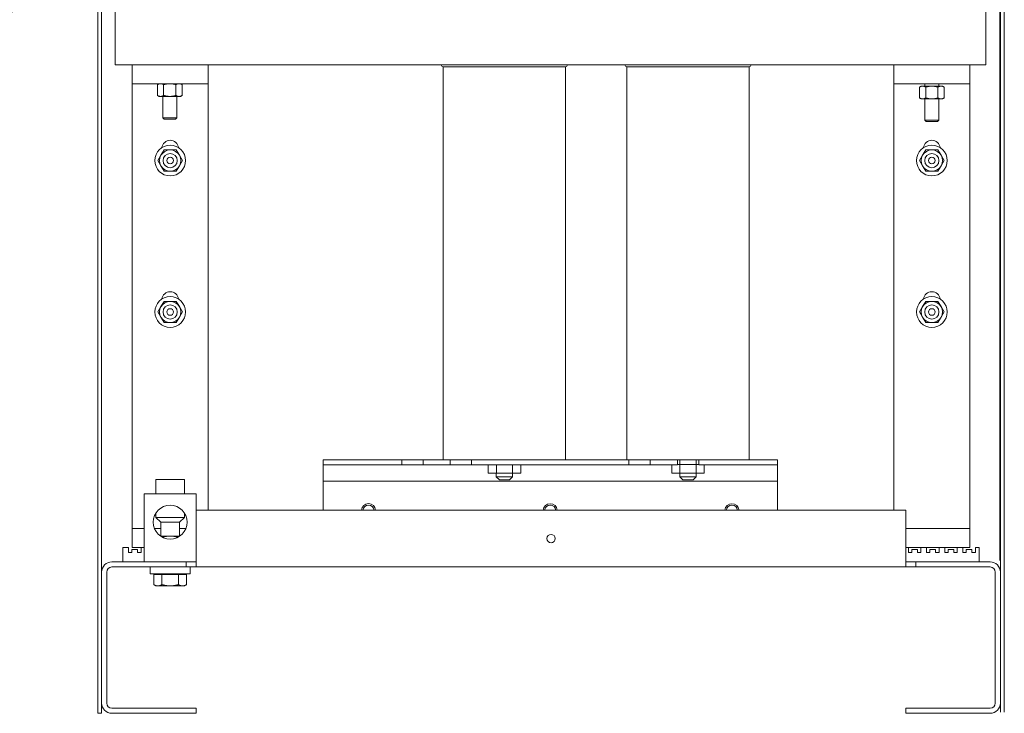
# Model space of a CAD drawing. Units: inches. Extents: x -51 to 287, y 46 to 223.
# Drawn here: x 126 to 152, y 105 to 123 of the extents above; entities that cross this region are included whole.
import ezdxf

# ---------------------------------------------------------------- set-up
doc = ezdxf.new("R2010")
doc.units = ezdxf.units.IN
doc.header["$MEASUREMENT"] = 0
doc.dimstyles.get("Standard").update_dxf_attribs({"dimtxt": 0.18, "dimasz": 0.18, "dimexe": 0.18, "dimexo": 0.0625, "dimgap": 0.09, "dimtad": 0, "dimtih": 1, "dimtoh": 1, "dimzin": 4, "dimdsep": 46, "dimtxsty": 'Standard', "dimcen": 0.09, "dimadec": 0, "dimazin": 1, "dimtfac": 1, "dimtofl": 0, "dimtmove": 0, "dimatfit": 3, "dimfxl": 1, "dimtolj": 1, "dimtzin": 0, "dimarcsym": 0})

msp = doc.modelspace()

# ---------------------------------------------------------------- linework, layer by layer
at = {"color": 7, "lineweight": 0}
for p, q in [((128.508, 168.514), (128.508, 104.664)), ((128.613, 104.664), (128.613, 168.514)), ((152.457, 104.692), (152.457, 168.529)), ((152.353, 164.142), (152.353, 104.692)), ((152.343, 137.143), (152.343, 108.703)), ((128.973, 123.408), (128.973, 121.793)), ((151.973, 121.793), (151.973, 123.408)), ((129.423, 121.793), (128.973, 121.793)), ((129.423, 121.793), (131.423, 121.793)), ((129.423, 121.793), (129.423, 121.293)), ((149.543, 121.793), (131.423, 121.793)), ((131.423, 121.293), (131.423, 121.793)), ((140.868, 121.744), (137.638, 121.744)), ((137.638, 121.744), (137.638, 111.364)), ((140.868, 121.744), (140.868, 111.364)), ((145.718, 121.744), (142.488, 121.744)), ((142.488, 121.744), (142.488, 111.364)), ((145.718, 121.744), (145.718, 111.364)), ((149.543, 121.793), (151.543, 121.793)), ((149.543, 121.793), (149.543, 121.293)), ((151.973, 121.793), (151.543, 121.793)), ((151.543, 121.293), (151.543, 121.793)), ((129.423, 121.293), (129.423, 120.793)), ((129.423, 121.293), (131.423, 121.293)), ((130.126, 121.293), (130.088, 121.271)), ((130.088, 120.984), (130.088, 121.271)), ((130.25, 120.984), (130.25, 121.271)), ((130.575, 120.984), (130.575, 121.271)), ((130.699, 121.293), (130.737, 121.271)), ((130.737, 120.984), (130.737, 121.271)), ((131.423, 120.793), (131.423, 121.293)), ((149.543, 121.293), (149.543, 120.793)), ((149.543, 121.293), (151.543, 121.293)), ((150.262, 121.231), (150.218, 121.206)), ((150.218, 120.919), (150.218, 121.206)), ((150.299, 121.231), (150.262, 121.231)), ((150.543, 121.231), (150.299, 121.231)), ((150.355, 121.293), (150.355, 121.231)), ((150.38, 120.919), (150.38, 121.206)), ((150.786, 121.231), (150.543, 121.231)), ((150.705, 120.919), (150.705, 121.206)), ((150.73, 121.293), (150.73, 121.231)), ((150.824, 121.231), (150.786, 121.231)), ((150.824, 121.231), (150.867, 121.206)), ((150.867, 120.919), (150.867, 121.206)), ((151.543, 120.793), (151.543, 121.293)), ((130.132, 120.959), (130.088, 120.984)), ((130.132, 120.959), (130.169, 120.959)), ((130.169, 120.959), (130.413, 120.959)), ((130.225, 120.959), (130.225, 120.396)), ((130.413, 120.959), (130.656, 120.959)), ((130.6, 120.959), (130.6, 120.396)), ((130.656, 120.959), (130.694, 120.959)), ((130.694, 120.959), (130.737, 120.984)), ((129.423, 120.793), (129.423, 110.044)), ((131.423, 110.044), (131.423, 120.793)), ((149.543, 120.793), (149.543, 110.044)), ((150.262, 120.894), (150.218, 120.919)), ((150.262, 120.894), (150.299, 120.894)), ((150.299, 120.894), (150.543, 120.894)), ((150.355, 120.894), (150.355, 120.331)), ((150.543, 120.894), (150.786, 120.894)), ((150.73, 120.894), (150.73, 120.331)), ((150.786, 120.894), (150.824, 120.894)), ((150.824, 120.894), (150.867, 120.919)), ((151.543, 110.044), (151.543, 120.793)), ((130.225, 120.396), (130.6, 120.396)), ((130.263, 120.358), (130.225, 120.396)), ((130.562, 120.358), (130.263, 120.358)), ((130.562, 120.358), (130.6, 120.396)), ((150.355, 120.331), (150.73, 120.331)), ((150.393, 120.293), (150.355, 120.331)), ((150.692, 120.293), (150.393, 120.293)), ((150.692, 120.293), (150.73, 120.331)), ((130.098, 119.265), (130.179, 119.406)), ((130.179, 119.406), (130.26, 119.546)), ((130.26, 119.546), (130.423, 119.546)), ((130.423, 119.546), (130.585, 119.546)), ((130.585, 119.546), (130.666, 119.406)), ((130.666, 119.406), (130.747, 119.265)), ((150.218, 119.265), (150.299, 119.406)), ((150.299, 119.406), (150.38, 119.546)), ((150.38, 119.546), (150.543, 119.546)), ((150.543, 119.546), (150.705, 119.546)), ((150.705, 119.546), (150.786, 119.406)), ((150.786, 119.406), (150.867, 119.265)), ((130.179, 119.125), (130.098, 119.265)), ((130.26, 118.984), (130.179, 119.125)), ((130.666, 119.125), (130.585, 118.984)), ((130.747, 119.265), (130.666, 119.125)), ((150.299, 119.125), (150.218, 119.265)), ((150.38, 118.984), (150.299, 119.125)), ((150.786, 119.125), (150.705, 118.984)), ((150.867, 119.265), (150.786, 119.125)), ((130.423, 118.984), (130.26, 118.984)), ((130.585, 118.984), (130.423, 118.984)), ((150.543, 118.984), (150.38, 118.984)), ((150.705, 118.984), (150.543, 118.984)), ((130.179, 115.406), (130.26, 115.546)), ((130.26, 115.546), (130.423, 115.546)), ((130.423, 115.546), (130.585, 115.546)), ((130.585, 115.546), (130.666, 115.406)), ((150.299, 115.406), (150.38, 115.546)), ((150.38, 115.546), (150.543, 115.546)), ((150.543, 115.546), (150.705, 115.546)), ((150.705, 115.546), (150.786, 115.406)), ((130.098, 115.265), (130.179, 115.406)), ((130.179, 115.125), (130.098, 115.265)), ((130.666, 115.406), (130.747, 115.265)), ((130.747, 115.265), (130.666, 115.125)), ((150.218, 115.265), (150.299, 115.406)), ((150.299, 115.125), (150.218, 115.265)), ((150.786, 115.406), (150.867, 115.265)), ((150.867, 115.265), (150.786, 115.125)), ((130.26, 114.984), (130.179, 115.125)), ((130.423, 114.984), (130.26, 114.984)), ((130.585, 114.984), (130.423, 114.984)), ((130.666, 115.125), (130.585, 114.984)), ((150.38, 114.984), (150.299, 115.125)), ((150.543, 114.984), (150.38, 114.984)), ((150.705, 114.984), (150.543, 114.984)), ((150.786, 115.125), (150.705, 114.984)), ((134.463, 111.364), (136.542, 111.364)), ((134.463, 111.364), (134.463, 111.229)), ((136.542, 111.364), (137.104, 111.364)), ((136.542, 111.229), (136.542, 111.364)), ((137.104, 111.364), (137.104, 111.229)), ((137.104, 111.364), (137.822, 111.364)), ((137.822, 111.229), (137.822, 111.364)), ((140.333, 111.364), (137.822, 111.364)), ((138.384, 111.364), (138.384, 111.229)), ((140.333, 111.364), (142.542, 111.364)), ((142.542, 111.229), (142.542, 111.364)), ((143.104, 111.364), (142.542, 111.364)), ((143.104, 111.364), (143.104, 111.229)), ((143.104, 111.364), (143.822, 111.364)), ((143.822, 111.229), (143.822, 111.364)), ((144.384, 111.364), (143.822, 111.364)), ((143.888, 111.239), (143.888, 111.364)), ((144.318, 111.239), (144.318, 111.364)), ((144.384, 111.364), (144.384, 111.229)), ((144.384, 111.364), (146.463, 111.364)), ((146.463, 111.229), (146.463, 111.364)), ((136.542, 111.229), (134.463, 111.229)), ((134.463, 111.229), (134.463, 111.095)), ((134.463, 111.095), (134.463, 110.794)), ((137.104, 111.229), (136.542, 111.229)), ((137.822, 111.229), (137.104, 111.229)), ((138.103, 111.229), (137.822, 111.229)), ((138.384, 111.229), (138.103, 111.229)), ((142.542, 111.229), (138.384, 111.229)), ((138.823, 111.229), (138.823, 111.006)), ((139.039, 111.229), (139.039, 111.006)), ((139.469, 111.229), (139.469, 111.006)), ((139.683, 111.229), (139.683, 111.006)), ((142.823, 111.229), (142.542, 111.229)), ((143.104, 111.229), (142.823, 111.229)), ((143.822, 111.229), (143.104, 111.229)), ((143.673, 111.229), (143.673, 111.006)), ((143.822, 111.239), (143.889, 111.239)), ((143.889, 111.239), (143.889, 111.006)), ((143.889, 111.239), (144.319, 111.239)), ((144.319, 111.239), (144.319, 111.006)), ((144.319, 111.239), (144.384, 111.239)), ((146.463, 111.229), (144.384, 111.229)), ((144.533, 111.229), (144.533, 111.006)), ((146.463, 111.095), (146.463, 111.229)), ((146.463, 110.794), (146.463, 111.095)), ((130.048, 110.837), (130.798, 110.837)), ((130.048, 110.462), (130.048, 110.837)), ((130.798, 110.462), (130.798, 110.837)), ((138.823, 111.006), (139.039, 111.006)), ((139.038, 111.006), (139.038, 110.914)), ((139.038, 110.914), (139.468, 110.914)), ((139.118, 110.834), (139.038, 110.914)), ((139.039, 111.006), (139.469, 111.006)), ((139.388, 110.834), (139.118, 110.834)), ((139.388, 110.834), (139.468, 110.914)), ((139.468, 111.006), (139.468, 110.914)), ((139.469, 111.006), (139.683, 111.006)), ((143.673, 111.006), (143.889, 111.006)), ((143.888, 111.006), (143.888, 110.914)), ((143.888, 110.914), (144.318, 110.914)), ((143.968, 110.834), (143.888, 110.914)), ((143.889, 111.006), (144.319, 111.006)), ((144.238, 110.834), (143.968, 110.834)), ((144.238, 110.834), (144.318, 110.914)), ((144.318, 111.006), (144.318, 110.914)), ((144.319, 111.006), (144.533, 111.006)), ((134.463, 110.794), (134.463, 110.029)), ((134.463, 110.794), (146.463, 110.794)), ((146.463, 110.029), (146.463, 110.794)), ((131.11, 110.462), (129.735, 110.462)), ((129.735, 108.664), (129.735, 110.462)), ((131.11, 108.664), (131.11, 110.462)), ((129.423, 110.044), (129.423, 109.544)), ((131.113, 110.029), (131.113, 108.799)), ((149.853, 110.029), (131.113, 110.029)), ((131.423, 110.029), (131.423, 110.044)), ((149.543, 110.044), (149.543, 110.029)), ((149.853, 108.799), (149.853, 110.029)), ((151.543, 109.544), (151.543, 110.044)), ((130.048, 109.954), (130.048, 109.837)), ((130.048, 109.837), (130.798, 109.837)), ((130.173, 109.712), (130.048, 109.837)), ((130.673, 109.712), (130.798, 109.837)), ((130.798, 109.954), (130.798, 109.837)), ((129.423, 109.544), (129.735, 109.544)), ((129.423, 109.544), (129.423, 109.044)), ((130.009, 109.544), (130.173, 109.544)), ((130.173, 109.347), (130.173, 109.712)), ((130.673, 109.712), (130.173, 109.712)), ((130.673, 109.347), (130.673, 109.712)), ((130.673, 109.544), (130.836, 109.544)), ((131.11, 109.544), (131.113, 109.544)), ((149.853, 109.544), (151.543, 109.544)), ((151.543, 109.044), (151.543, 109.544)), ((130.423, 109.347), (130.165, 109.347)), ((130.68, 109.347), (130.423, 109.347)), ((129.173, 108.664), (129.173, 109.044)), ((129.173, 109.044), (129.323, 109.044)), ((129.323, 109.044), (129.323, 108.914)), ((129.413, 108.914), (129.413, 108.994)), ((129.413, 108.994), (129.563, 108.994)), ((129.423, 109.044), (129.653, 109.044)), ((129.563, 108.994), (129.563, 108.914)), ((129.653, 108.914), (129.653, 109.044)), ((129.653, 109.044), (129.735, 109.044)), ((131.11, 109.044), (131.113, 109.044)), ((149.853, 109.044), (149.923, 109.044)), ((149.923, 109.044), (150.253, 109.044)), ((149.923, 109.044), (149.923, 108.914)), ((150.013, 108.914), (150.013, 108.994)), ((150.013, 108.994), (150.163, 108.994)), ((150.163, 108.994), (150.163, 108.914)), ((150.253, 108.914), (150.253, 109.044)), ((150.253, 109.044), (150.403, 109.044)), ((150.403, 109.044), (150.733, 109.044)), ((150.403, 109.044), (150.403, 108.914)), ((150.493, 108.994), (150.643, 108.994)), ((150.493, 108.914), (150.493, 108.994)), ((150.643, 108.994), (150.643, 108.914)), ((150.733, 109.044), (150.883, 109.044)), ((150.733, 108.914), (150.733, 109.044)), ((150.883, 109.044), (151.213, 109.044)), ((150.883, 109.044), (150.883, 108.914)), ((150.973, 108.914), (150.973, 108.994)), ((150.973, 108.994), (151.123, 108.994)), ((151.123, 108.994), (151.123, 108.914)), ((151.213, 108.914), (151.213, 109.044)), ((151.213, 109.044), (151.363, 109.044)), ((151.363, 109.044), (151.543, 109.044)), ((151.363, 109.044), (151.363, 108.914)), ((151.453, 108.914), (151.453, 108.994)), ((151.453, 108.994), (151.603, 108.994)), ((151.603, 108.994), (151.603, 108.914)), ((151.693, 108.914), (151.693, 109.044)), ((151.693, 109.044), (151.793, 109.044)), ((151.793, 109.044), (151.793, 108.664)), ((129.323, 108.914), (129.413, 108.914)), ((129.563, 108.914), (129.653, 108.914)), ((131.113, 108.529), (131.113, 108.799)), ((149.853, 108.799), (149.853, 108.529)), ((149.923, 108.914), (150.013, 108.914)), ((150.163, 108.914), (150.253, 108.914)), ((150.403, 108.914), (150.493, 108.914)), ((150.643, 108.914), (150.733, 108.914)), ((150.883, 108.914), (150.973, 108.914)), ((151.123, 108.914), (151.213, 108.914)), ((151.363, 108.914), (151.453, 108.914)), ((151.603, 108.914), (151.693, 108.914)), ((130.843, 108.529), (128.882, 108.529)), ((128.883, 108.664), (130.843, 108.664)), ((129.891, 108.352), (129.891, 108.529)), ((130.843, 108.664), (131.113, 108.664)), ((130.843, 108.529), (130.843, 108.664)), ((131.113, 108.529), (130.843, 108.529)), ((130.954, 108.352), (130.954, 108.529)), ((131.113, 108.529), (149.853, 108.529)), ((131.113, 108.529), (149.853, 108.529)), ((131.113, 108.529), (149.853, 108.529)), ((131.113, 108.529), (149.853, 108.529)), ((136.113, 108.529), (136.113, 108.529)), ((136.113, 108.529), (138.113, 108.529)), ((136.113, 108.529), (136.113, 108.529)), ((136.113, 108.529), (138.113, 108.529)), ((136.113, 108.529), (136.113, 108.529)), ((136.113, 108.529), (138.113, 108.529)), ((138.113, 108.529), (138.113, 108.529)), ((138.113, 108.529), (138.113, 108.529)), ((138.113, 108.529), (138.113, 108.529)), ((142.863, 108.529), (142.863, 108.529)), ((142.863, 108.529), (144.863, 108.529)), ((142.863, 108.529), (142.863, 108.529)), ((142.863, 108.529), (144.863, 108.529)), ((142.863, 108.529), (142.863, 108.529)), ((142.863, 108.529), (144.863, 108.529)), ((144.863, 108.529), (144.863, 108.529)), ((144.863, 108.529), (144.863, 108.529)), ((144.863, 108.529), (144.863, 108.529)), ((149.853, 108.664), (150.123, 108.664)), ((150.123, 108.529), (149.853, 108.529)), ((150.123, 108.664), (150.123, 108.529)), ((150.123, 108.664), (152.083, 108.664)), ((152.083, 108.529), (150.123, 108.529)), ((128.613, 104.934), (128.613, 108.394)), ((128.747, 108.394), (128.747, 104.933)), ((129.891, 108.352), (130.954, 108.352)), ((129.99, 108.327), (130.098, 108.327)), ((129.99, 108.327), (129.99, 108.063)), ((130.048, 108.327), (130.048, 108.352)), ((130.098, 108.327), (130.206, 108.327)), ((130.206, 108.327), (130.423, 108.327)), ((130.206, 108.327), (130.206, 108.063)), ((130.423, 108.327), (130.639, 108.327)), ((130.639, 108.327), (130.639, 108.063)), ((130.639, 108.327), (130.747, 108.327)), ((130.747, 108.327), (130.856, 108.327)), ((130.798, 108.327), (130.798, 108.352)), ((130.856, 108.327), (130.856, 108.063)), ((152.218, 104.933), (152.218, 108.394)), ((152.353, 108.394), (152.353, 104.934)), ((130.048, 108.029), (129.99, 108.063)), ((130.048, 108.029), (130.098, 108.029)), ((130.098, 108.029), (130.423, 108.029)), ((130.423, 108.029), (130.747, 108.029)), ((130.747, 108.029), (130.798, 108.029)), ((130.798, 108.029), (130.856, 108.063)), ((128.613, 104.664), (128.508, 104.664)), ((128.882, 104.798), (131.113, 104.798)), ((131.113, 104.664), (128.883, 104.664)), ((131.113, 104.798), (131.113, 104.664)), ((149.853, 104.664), (149.853, 104.798)), ((149.853, 104.798), (152.083, 104.798)), ((152.083, 104.664), (149.853, 104.664))]:
    msp.add_line(p, q, dxfattribs=at)
at = {"color": 7, "lineweight": 0, "flags": 128}
for points in [[(130.141, 121.293), (130.139, 121.292), (130.136, 121.292), (130.134, 121.291), (130.132, 121.291), (130.13, 121.29), (130.128, 121.289), (130.126, 121.289), (130.124, 121.288), (130.122, 121.287), (130.12, 121.286), (130.117, 121.286), (130.115, 121.285), (130.113, 121.284), (130.111, 121.283), (130.109, 121.282), (130.107, 121.281), (130.104, 121.28), (130.102, 121.279), (130.1, 121.277), (130.098, 121.276), (130.095, 121.275), (130.093, 121.274), (130.091, 121.272), (130.088, 121.271)], [(130.25, 121.271), (130.248, 121.272), (130.246, 121.274), (130.243, 121.275), (130.241, 121.276), (130.239, 121.277), (130.237, 121.279), (130.234, 121.28), (130.232, 121.281), (130.23, 121.282), (130.228, 121.283), (130.225, 121.284), (130.223, 121.285), (130.221, 121.286), (130.219, 121.286), (130.217, 121.287), (130.215, 121.288), (130.213, 121.289), (130.21, 121.289), (130.208, 121.29), (130.206, 121.291), (130.204, 121.291), (130.202, 121.292), (130.2, 121.292), (130.198, 121.293)], [(130.355, 121.293), (130.351, 121.292), (130.347, 121.292), (130.343, 121.291), (130.339, 121.291), (130.335, 121.29), (130.33, 121.289), (130.326, 121.289), (130.322, 121.288), (130.318, 121.287), (130.313, 121.286), (130.309, 121.286), (130.305, 121.285), (130.3, 121.284), (130.296, 121.283), (130.292, 121.282), (130.287, 121.281), (130.283, 121.28), (130.278, 121.279), (130.274, 121.277), (130.269, 121.276), (130.264, 121.275), (130.26, 121.274), (130.255, 121.272), (130.25, 121.271)], [(130.575, 121.271), (130.57, 121.272), (130.565, 121.274), (130.561, 121.275), (130.556, 121.276), (130.552, 121.277), (130.547, 121.279), (130.543, 121.28), (130.538, 121.281), (130.534, 121.282), (130.529, 121.283), (130.525, 121.284), (130.521, 121.285), (130.516, 121.286), (130.512, 121.286), (130.508, 121.287), (130.503, 121.288), (130.499, 121.289), (130.495, 121.289), (130.491, 121.29), (130.487, 121.291), (130.482, 121.291), (130.478, 121.292), (130.474, 121.292), (130.47, 121.293)], [(130.627, 121.293), (130.625, 121.292), (130.623, 121.292), (130.621, 121.291), (130.619, 121.291), (130.617, 121.29), (130.615, 121.289), (130.613, 121.289), (130.611, 121.288), (130.608, 121.287), (130.606, 121.286), (130.604, 121.286), (130.602, 121.285), (130.6, 121.284), (130.598, 121.283), (130.595, 121.282), (130.593, 121.281), (130.591, 121.28), (130.589, 121.279), (130.587, 121.277), (130.584, 121.276), (130.582, 121.275), (130.58, 121.274), (130.577, 121.272), (130.575, 121.271)], [(130.737, 121.271), (130.735, 121.272), (130.732, 121.274), (130.73, 121.275), (130.728, 121.276), (130.725, 121.277), (130.723, 121.279), (130.721, 121.28), (130.719, 121.281), (130.717, 121.282), (130.714, 121.283), (130.712, 121.284), (130.71, 121.285), (130.708, 121.286), (130.706, 121.286), (130.704, 121.287), (130.701, 121.288), (130.699, 121.289), (130.697, 121.289), (130.695, 121.29), (130.693, 121.291), (130.691, 121.291), (130.689, 121.292), (130.687, 121.292), (130.685, 121.293)], [(150.299, 121.231), (150.296, 121.231), (150.293, 121.231), (150.29, 121.231), (150.286, 121.231), (150.283, 121.23), (150.28, 121.23), (150.277, 121.229), (150.273, 121.228), (150.27, 121.228), (150.267, 121.227), (150.264, 121.226), (150.26, 121.225), (150.257, 121.224), (150.254, 121.223), (150.25, 121.222), (150.247, 121.22), (150.243, 121.219), (150.24, 121.217), (150.236, 121.216), (150.233, 121.214), (150.229, 121.212), (150.226, 121.21), (150.222, 121.208), (150.218, 121.206)], [(150.38, 121.206), (150.377, 121.208), (150.373, 121.21), (150.369, 121.212), (150.366, 121.214), (150.362, 121.216), (150.359, 121.217), (150.355, 121.219), (150.352, 121.22), (150.348, 121.222), (150.345, 121.223), (150.342, 121.224), (150.338, 121.225), (150.335, 121.226), (150.332, 121.227), (150.328, 121.228), (150.325, 121.228), (150.322, 121.229), (150.319, 121.23), (150.316, 121.23), (150.312, 121.231), (150.309, 121.231), (150.306, 121.231), (150.303, 121.231), (150.299, 121.231)], [(150.543, 121.231), (150.536, 121.231), (150.53, 121.231), (150.523, 121.231), (150.517, 121.231), (150.51, 121.23), (150.504, 121.23), (150.497, 121.229), (150.491, 121.228), (150.484, 121.228), (150.478, 121.227), (150.471, 121.226), (150.464, 121.225), (150.458, 121.224), (150.451, 121.223), (150.444, 121.222), (150.438, 121.22), (150.431, 121.219), (150.424, 121.217), (150.417, 121.216), (150.41, 121.214), (150.403, 121.212), (150.395, 121.21), (150.388, 121.208), (150.38, 121.206)], [(150.705, 121.206), (150.697, 121.208), (150.69, 121.21), (150.683, 121.212), (150.676, 121.214), (150.669, 121.216), (150.662, 121.217), (150.655, 121.219), (150.648, 121.22), (150.641, 121.222), (150.634, 121.223), (150.627, 121.224), (150.621, 121.225), (150.614, 121.226), (150.608, 121.227), (150.601, 121.228), (150.595, 121.228), (150.588, 121.229), (150.582, 121.23), (150.575, 121.23), (150.569, 121.231), (150.562, 121.231), (150.556, 121.231), (150.549, 121.231), (150.543, 121.231)], [(150.786, 121.231), (150.783, 121.231), (150.78, 121.231), (150.776, 121.231), (150.773, 121.231), (150.77, 121.23), (150.767, 121.23), (150.763, 121.229), (150.76, 121.228), (150.757, 121.228), (150.754, 121.227), (150.75, 121.226), (150.747, 121.225), (150.744, 121.224), (150.74, 121.223), (150.737, 121.222), (150.733, 121.22), (150.73, 121.219), (150.727, 121.217), (150.723, 121.216), (150.72, 121.214), (150.716, 121.212), (150.712, 121.21), (150.709, 121.208), (150.705, 121.206)], [(150.867, 121.206), (150.863, 121.208), (150.86, 121.21), (150.856, 121.212), (150.852, 121.214), (150.849, 121.216), (150.845, 121.217), (150.842, 121.219), (150.839, 121.22), (150.835, 121.222), (150.832, 121.223), (150.828, 121.224), (150.825, 121.225), (150.822, 121.226), (150.818, 121.227), (150.815, 121.228), (150.812, 121.228), (150.809, 121.229), (150.805, 121.23), (150.802, 121.23), (150.799, 121.231), (150.796, 121.231), (150.792, 121.231), (150.789, 121.231), (150.786, 121.231)], [(130.088, 120.984), (130.092, 120.982), (130.096, 120.98), (130.099, 120.978), (130.103, 120.976), (130.106, 120.975), (130.11, 120.973), (130.113, 120.972), (130.117, 120.97), (130.12, 120.969), (130.124, 120.968), (130.127, 120.966), (130.13, 120.965), (130.134, 120.964), (130.137, 120.964), (130.14, 120.963), (130.143, 120.962), (130.147, 120.961), (130.15, 120.961), (130.153, 120.96), (130.156, 120.96), (130.16, 120.96), (130.163, 120.959), (130.166, 120.959), (130.169, 120.959)], [(130.169, 120.959), (130.173, 120.959), (130.176, 120.959), (130.179, 120.96), (130.182, 120.96), (130.186, 120.96), (130.189, 120.961), (130.192, 120.961), (130.195, 120.962), (130.198, 120.963), (130.202, 120.964), (130.205, 120.964), (130.208, 120.965), (130.212, 120.966), (130.215, 120.968), (130.218, 120.969), (130.222, 120.97), (130.225, 120.972), (130.229, 120.973), (130.232, 120.975), (130.236, 120.976), (130.239, 120.978), (130.243, 120.98), (130.247, 120.982), (130.25, 120.984)], [(130.25, 120.984), (130.258, 120.982), (130.265, 120.98), (130.273, 120.978), (130.28, 120.976), (130.287, 120.975), (130.294, 120.973), (130.301, 120.972), (130.308, 120.97), (130.314, 120.969), (130.321, 120.968), (130.328, 120.966), (130.334, 120.965), (130.341, 120.964), (130.348, 120.964), (130.354, 120.963), (130.361, 120.962), (130.367, 120.961), (130.374, 120.961), (130.38, 120.96), (130.387, 120.96), (130.393, 120.96), (130.4, 120.959), (130.406, 120.959), (130.413, 120.959)], [(130.413, 120.959), (130.419, 120.959), (130.426, 120.959), (130.432, 120.96), (130.439, 120.96), (130.445, 120.96), (130.452, 120.961), (130.458, 120.961), (130.465, 120.962), (130.471, 120.963), (130.478, 120.964), (130.484, 120.964), (130.491, 120.965), (130.497, 120.966), (130.504, 120.968), (130.511, 120.969), (130.518, 120.97), (130.525, 120.972), (130.532, 120.973), (130.539, 120.975), (130.546, 120.976), (130.553, 120.978), (130.56, 120.98), (130.567, 120.982), (130.575, 120.984)], [(130.575, 120.984), (130.579, 120.982), (130.582, 120.98), (130.586, 120.978), (130.59, 120.976), (130.593, 120.975), (130.597, 120.973), (130.6, 120.972), (130.603, 120.97), (130.607, 120.969), (130.61, 120.968), (130.614, 120.966), (130.617, 120.965), (130.62, 120.964), (130.624, 120.964), (130.627, 120.963), (130.63, 120.962), (130.633, 120.961), (130.637, 120.961), (130.64, 120.96), (130.643, 120.96), (130.646, 120.96), (130.65, 120.959), (130.653, 120.959), (130.656, 120.959)], [(130.656, 120.959), (130.659, 120.959), (130.662, 120.959), (130.666, 120.96), (130.669, 120.96), (130.672, 120.96), (130.675, 120.961), (130.679, 120.961), (130.682, 120.962), (130.685, 120.963), (130.688, 120.964), (130.692, 120.964), (130.695, 120.965), (130.698, 120.966), (130.702, 120.968), (130.705, 120.969), (130.709, 120.97), (130.712, 120.972), (130.715, 120.973), (130.719, 120.975), (130.722, 120.976), (130.726, 120.978), (130.73, 120.98), (130.733, 120.982), (130.737, 120.984)], [(150.218, 120.919), (150.222, 120.917), (150.226, 120.915), (150.229, 120.913), (150.233, 120.911), (150.236, 120.91), (150.24, 120.908), (150.243, 120.907), (150.247, 120.905), (150.25, 120.904), (150.254, 120.903), (150.257, 120.901), (150.26, 120.9), (150.264, 120.899), (150.267, 120.899), (150.27, 120.898), (150.273, 120.897), (150.277, 120.896), (150.28, 120.896), (150.283, 120.895), (150.286, 120.895), (150.29, 120.895), (150.293, 120.894), (150.296, 120.894), (150.299, 120.894)], [(150.299, 120.894), (150.303, 120.894), (150.306, 120.894), (150.309, 120.895), (150.312, 120.895), (150.316, 120.895), (150.319, 120.896), (150.322, 120.896), (150.325, 120.897), (150.328, 120.898), (150.332, 120.899), (150.335, 120.899), (150.338, 120.9), (150.342, 120.901), (150.345, 120.903), (150.348, 120.904), (150.352, 120.905), (150.355, 120.907), (150.359, 120.908), (150.362, 120.91), (150.366, 120.911), (150.369, 120.913), (150.373, 120.915), (150.377, 120.917), (150.38, 120.919)], [(150.38, 120.919), (150.388, 120.917), (150.395, 120.915), (150.403, 120.913), (150.41, 120.911), (150.417, 120.91), (150.424, 120.908), (150.431, 120.907), (150.438, 120.905), (150.444, 120.904), (150.451, 120.903), (150.458, 120.901), (150.464, 120.9), (150.471, 120.899), (150.478, 120.899), (150.484, 120.898), (150.491, 120.897), (150.497, 120.896), (150.504, 120.896), (150.51, 120.895), (150.517, 120.895), (150.523, 120.895), (150.53, 120.894), (150.536, 120.894), (150.543, 120.894)], [(150.543, 120.894), (150.549, 120.894), (150.556, 120.894), (150.562, 120.895), (150.569, 120.895), (150.575, 120.895), (150.582, 120.896), (150.588, 120.896), (150.595, 120.897), (150.601, 120.898), (150.608, 120.899), (150.614, 120.899), (150.621, 120.9), (150.627, 120.901), (150.634, 120.903), (150.641, 120.904), (150.648, 120.905), (150.655, 120.907), (150.662, 120.908), (150.669, 120.91), (150.676, 120.911), (150.683, 120.913), (150.69, 120.915), (150.697, 120.917), (150.705, 120.919)], [(150.705, 120.919), (150.709, 120.917), (150.712, 120.915), (150.716, 120.913), (150.72, 120.911), (150.723, 120.91), (150.727, 120.908), (150.73, 120.907), (150.733, 120.905), (150.737, 120.904), (150.74, 120.903), (150.744, 120.901), (150.747, 120.9), (150.75, 120.899), (150.754, 120.899), (150.757, 120.898), (150.76, 120.897), (150.763, 120.896), (150.767, 120.896), (150.77, 120.895), (150.773, 120.895), (150.776, 120.895), (150.78, 120.894), (150.783, 120.894), (150.786, 120.894)], [(150.786, 120.894), (150.789, 120.894), (150.792, 120.894), (150.796, 120.895), (150.799, 120.895), (150.802, 120.895), (150.805, 120.896), (150.809, 120.896), (150.812, 120.897), (150.815, 120.898), (150.818, 120.899), (150.822, 120.899), (150.825, 120.9), (150.828, 120.901), (150.832, 120.903), (150.835, 120.904), (150.839, 120.905), (150.842, 120.907), (150.845, 120.908), (150.849, 120.91), (150.852, 120.911), (150.856, 120.913), (150.86, 120.915), (150.863, 120.917), (150.867, 120.919)], [(130.423, 109.347), (130.414, 109.347), (130.406, 109.347), (130.398, 109.346), (130.389, 109.346), (130.381, 109.345), (130.373, 109.345), (130.365, 109.344), (130.356, 109.343), (130.348, 109.343), (130.34, 109.342), (130.331, 109.34), (130.323, 109.339), (130.314, 109.338), (130.306, 109.337), (130.297, 109.335), (130.288, 109.333), (130.28, 109.332), (130.271, 109.33), (130.262, 109.328), (130.253, 109.326), (130.244, 109.323), (130.235, 109.321), (130.225, 109.319), (130.216, 109.316)], [(130.629, 109.316), (130.62, 109.319), (130.611, 109.321), (130.601, 109.323), (130.592, 109.326), (130.583, 109.328), (130.574, 109.33), (130.566, 109.332), (130.557, 109.333), (130.548, 109.335), (130.54, 109.337), (130.531, 109.338), (130.523, 109.339), (130.514, 109.34), (130.506, 109.342), (130.497, 109.343), (130.489, 109.343), (130.481, 109.344), (130.472, 109.345), (130.464, 109.345), (130.456, 109.346), (130.448, 109.346), (130.439, 109.347), (130.431, 109.347), (130.423, 109.347)], [(129.99, 108.063), (129.995, 108.06), (130, 108.057), (130.004, 108.055), (130.009, 108.052), (130.014, 108.05), (130.019, 108.048), (130.023, 108.046), (130.028, 108.044), (130.032, 108.042), (130.037, 108.041), (130.041, 108.039), (130.046, 108.038), (130.05, 108.036), (130.055, 108.035), (130.059, 108.034), (130.063, 108.033), (130.068, 108.032), (130.072, 108.031), (130.076, 108.031), (130.081, 108.03), (130.085, 108.03), (130.089, 108.03), (130.094, 108.029), (130.098, 108.029)], [(130.098, 108.029), (130.102, 108.029), (130.107, 108.03), (130.111, 108.03), (130.115, 108.03), (130.12, 108.031), (130.124, 108.031), (130.128, 108.032), (130.133, 108.033), (130.137, 108.034), (130.141, 108.035), (130.146, 108.036), (130.15, 108.038), (130.154, 108.039), (130.159, 108.041), (130.163, 108.042), (130.168, 108.044), (130.173, 108.046), (130.177, 108.048), (130.182, 108.05), (130.187, 108.052), (130.191, 108.055), (130.196, 108.057), (130.201, 108.06), (130.206, 108.063)], [(130.206, 108.063), (130.216, 108.06), (130.226, 108.057), (130.236, 108.055), (130.245, 108.052), (130.255, 108.05), (130.264, 108.048), (130.273, 108.046), (130.282, 108.044), (130.292, 108.042), (130.301, 108.041), (130.309, 108.039), (130.318, 108.038), (130.327, 108.036), (130.336, 108.035), (130.345, 108.034), (130.353, 108.033), (130.362, 108.032), (130.371, 108.031), (130.379, 108.031), (130.388, 108.03), (130.397, 108.03), (130.405, 108.03), (130.414, 108.029), (130.423, 108.029)], [(130.423, 108.029), (130.431, 108.029), (130.44, 108.03), (130.449, 108.03), (130.457, 108.03), (130.466, 108.031), (130.475, 108.031), (130.483, 108.032), (130.492, 108.033), (130.501, 108.034), (130.509, 108.035), (130.518, 108.036), (130.527, 108.038), (130.536, 108.039), (130.545, 108.041), (130.554, 108.042), (130.563, 108.044), (130.572, 108.046), (130.581, 108.048), (130.591, 108.05), (130.6, 108.052), (130.61, 108.055), (130.619, 108.057), (130.629, 108.06), (130.639, 108.063)], [(130.639, 108.063), (130.644, 108.06), (130.649, 108.057), (130.654, 108.055), (130.659, 108.052), (130.663, 108.05), (130.668, 108.048), (130.673, 108.046), (130.677, 108.044), (130.682, 108.042), (130.686, 108.041), (130.691, 108.039), (130.695, 108.038), (130.7, 108.036), (130.704, 108.035), (130.708, 108.034), (130.713, 108.033), (130.717, 108.032), (130.721, 108.031), (130.726, 108.031), (130.73, 108.03), (130.734, 108.03), (130.739, 108.03), (130.743, 108.029), (130.747, 108.029)], [(130.747, 108.029), (130.752, 108.029), (130.756, 108.03), (130.76, 108.03), (130.765, 108.03), (130.769, 108.031), (130.773, 108.031), (130.778, 108.032), (130.782, 108.033), (130.786, 108.034), (130.791, 108.035), (130.795, 108.036), (130.8, 108.038), (130.804, 108.039), (130.808, 108.041), (130.813, 108.042), (130.818, 108.044), (130.822, 108.046), (130.827, 108.048), (130.831, 108.05), (130.836, 108.052), (130.841, 108.055), (130.846, 108.057), (130.851, 108.06), (130.856, 108.063)]]:
    msp.add_lwpolyline(points, dxfattribs=at)
at = {"color": 7, "lineweight": 0}
for centre, radius in [((130.423, 119.265), 0.406), ((150.543, 119.265), 0.406), ((130.423, 119.265), 0.188), ((150.543, 119.265), 0.188), ((130.423, 119.265), 0.0875), ((150.543, 119.265), 0.0875), ((130.423, 115.265), 0.406), ((150.543, 115.265), 0.406), ((130.423, 115.265), 0.188), ((130.423, 115.265), 0.0875), ((150.543, 115.265), 0.188), ((150.543, 115.265), 0.0875), ((130.423, 109.712), 0.447), ((140.483, 109.279), 0.112), ((140.483, 109.279), 0.112), ((140.483, 109.279), 0.112), ((140.483, 109.279), 0.112)]:
    msp.add_circle(centre, radius, dxfattribs=at)
for centre, radius, start, end in [((137.638, 121.794), 0.05, 181.1133, 270), ((140.868, 121.794), 0.05, 270, 358.8867), ((142.488, 121.794), 0.05, 181.1133, 270), ((145.718, 121.794), 0.05, 270, 358.8867), ((130.423, 119.58), 0.22, 7.2179, 172.7821), ((150.543, 119.58), 0.22, 7.2179, 172.7821), ((130.423, 119.265), 0.281, 150, 210), ((130.423, 119.265), 0.281, 90, 150), ((130.423, 119.265), 0.281, 30, 90), ((130.423, 119.265), 0.281, 330, 30), ((150.543, 119.265), 0.281, 150, 210), ((150.543, 119.265), 0.281, 90, 150), ((150.543, 119.265), 0.281, 30, 90), ((150.543, 119.265), 0.281, 330, 30), ((130.423, 119.265), 0.281, 210, 270), ((130.423, 119.265), 0.281, 270, 330), ((150.543, 119.265), 0.281, 210, 270), ((150.543, 119.265), 0.281, 270, 330), ((130.423, 115.58), 0.22, 7.2179, 172.7821), ((150.543, 115.58), 0.22, 7.2179, 172.7821), ((130.423, 115.265), 0.281, 90, 150), ((130.423, 115.265), 0.281, 30, 90), ((150.543, 115.265), 0.281, 90, 150), ((150.543, 115.265), 0.281, 30, 90), ((130.423, 115.265), 0.281, 150, 210), ((130.423, 115.265), 0.281, 330, 30), ((150.543, 115.265), 0.281, 150, 210), ((150.543, 115.265), 0.281, 330, 30), ((130.423, 115.265), 0.281, 210, 270), ((130.423, 115.265), 0.281, 270, 330), ((150.543, 115.265), 0.281, 210, 270), ((150.543, 115.265), 0.281, 270, 330), ((135.663, 110.014), 0.188, 4.7419, 175.2581), ((135.663, 110.014), 0.149, 5.9647, 174.0353), ((140.463, 110.014), 0.187, 4.7419, 175.2581), ((140.463, 110.014), 0.149, 5.9647, 174.0353), ((145.263, 110.014), 0.187, 4.7419, 175.2581), ((145.263, 110.014), 0.149, 5.9647, 174.0353), ((128.883, 108.394), 0.27, 90, 180), ((128.882, 108.394), 0.135, 90, 180), ((152.083, 108.394), 0.27, 0, 90), ((152.083, 108.394), 0.135, 0, 90), ((128.883, 104.934), 0.27, 180, 270), ((128.882, 104.933), 0.135, 180, 270), ((152.083, 104.934), 0.27, 270, 0), ((152.083, 104.933), 0.135, 270, 0)]:
    msp.add_arc(centre, radius, start, end, dxfattribs=at)

# ---------------------------------------------------------------- leaders
msp.add_leader([(135.935, 129.773), (122.876, 120.9), (117.74, 120.9)], dimstyle='Standard', override={"dimscale": 8, "dimgap": 0.09, "dimtad": 0}, dxfattribs=at)

doc.saveas('drawing.dxf')
